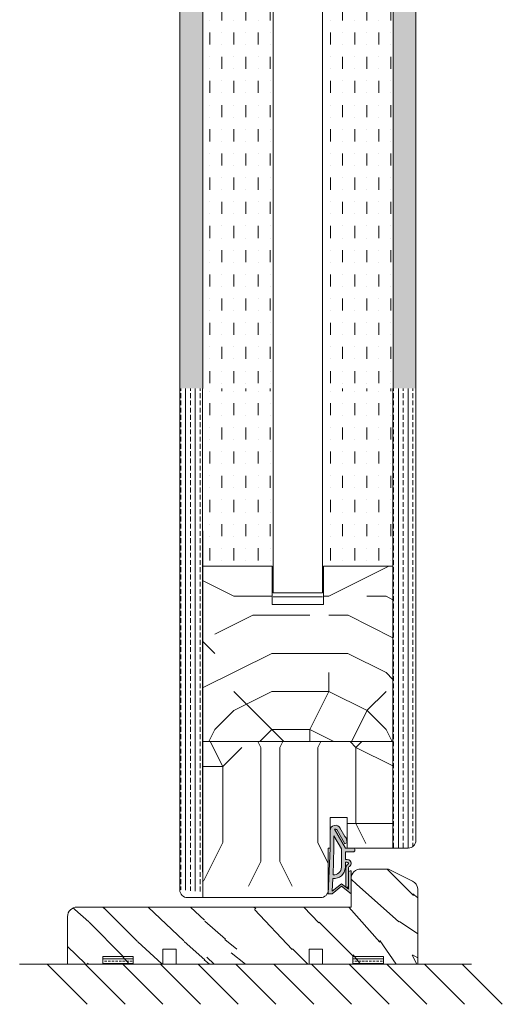
# Model space of a CAD drawing. Extents: x 8050 to 41339, y -1345 to 6330.
# Drawn here: x 23326 to 23453, y 5162 to 5420 of the extents above; entities that cross this region are included whole.
import ezdxf

# ---------------------------------------------------------------- set-up
doc = ezdxf.new("R2010")
doc.units = 0
doc.header["$LTSCALE"] = 2.5
for name, color, linetype, lineweight in [('E7', 7, 'CONTINUOUS', 70), ('Peenjoon', 6, 'CONTINUOUS', 15), ('Piirjoon', 5, 'CONTINUOUS', 35), ('Piirjoon05', 5, 'CONTINUOUS', 35), ('Raamjoon035', 5, 'CONTINUOUS', 35), ('Viirutus', 3, 'CONTINUOUS', 9)]:
    doc.layers.add(name, color=color, linetype=linetype, lineweight=lineweight)
doc.layers.add('Tihend', color=7, linetype='CONTINUOUS')

# ---------------------------------------------------------------- blocks, each defined once
blk = doc.blocks.new('Tihend_DS_112')
at = {"layer": 'Tihend'}
h = blk.add_hatch(color=256, dxfattribs=at)
h.paths.add_polyline_path([(12, 1), (10, 3.5), (12, 6), (6, 6), (6, 5.8, 0.414214), (6.5, 5.3), (10.8, 5.3), (10.5, 4.93), (10.03, 5.3), (5.32, 5.3, -0.216644), (4.66, 5.75, 0.645751), (3, 5), (3, 4.5), (1, 4.5), (1, 6.5, 0.414214), (0.5, 7), (0.25, 7, 0.414214), (0, 6.75), (0, 4.5), (-4.93, 1.68, -0.45901), (-4.77, 2.26), (-1.11, 4.35), (-1.48, 5), (-2.22, 4.78), (-2.35, 5), (-3.03, 4.4), (-5.35, 3.08, 0.752274), (-4.6, 0.5), (0, 0.5), (12, 0)])
h.paths.add_polyline_path([(0, 1.5), (-3.24, 1.5), (0.22, 3.5), (2, 3.5), (5.08, 3.5, -0.410015), (7, 1.27)], flags=16)
h.paths.add_polyline_path([(8, 1.2, 0.414214), (5.11, 4.5), (3.7, 4.5), (3.7, 5, -0.414214), (4, 5.3, -0.253265), (4.25, 5.16, 0.195422), (5.2, 4.61), (10.19, 4.6), (10.47, 4.89), (9.36, 3.5), (11.33, 1.03)], flags=16)
at = {"layer": 'Peenjoon'}
for p, q in [((0, 4.5), (0, 6.75)), ((0.25, 7), (0.5, 7)), ((1, 6.5), (1, 4.5)), ((5.32, 5.3), (10.8, 5.3)), ((6, 6), (12, 6)), ((6, 6), (6, 5.8)), ((10.43, 5.3), (6.5, 5.3)), ((10, 3.5), (12, 6)), ((10.03, 5.3), (10.5, 4.93)), ((10.5, 4.93), (10.8, 5.3)), ((-3.03, 4.4), (-5.35, 3.08)), ((0, 4.5), (-4.93, 1.68)), ((-1.11, 4.35), (-4.85, 2.22)), ((0.22, 3.5), (-3.24, 1.5)), ((-2.35, 5), (-3.03, 4.4)), ((-2.22, 4.78), (-2.35, 5)), ((-1.48, 5), (-2.22, 4.78)), ((-1.48, 5), (-1.11, 4.35)), ((2, 3.5), (0.22, 3.5)), ((3, 4.5), (1, 4.5)), ((5.11, 3.5), (1, 3.5)), ((3, 5), (3, 4.5)), ((3.7, 5), (3.7, 4.5)), ((5.11, 4.5), (3.7, 4.5)), ((10.19, 4.6), (5.2, 4.61)), ((9.36, 3.5), (10.47, 4.89)), ((11.33, 1.03), (9.36, 3.5)), ((12, 1), (10, 3.5)), ((10.47, 4.89), (10.19, 4.6)), ((0, 0.5), (-4.6, 0.5)), ((0, 1.5), (-3.24, 1.5)), ((0, 1.5), (7, 1.27)), ((0, 0.5), (0, 0)), ((12, 0), (0, 0.5)), ((11.33, 1.03), (8, 1.2)), ((12, 1), (12, 0))]:
    blk.add_line(p, q, dxfattribs=at)
for centre, radius, start, end in [((0.25, 6.75), 0.25, 90, 180), ((0.5, 6.5), 0.5, 0, 90), ((4, 5), 1, 90, 180), ((4, 5), 1, 48.5904, 180), ((4, 5), 0.3, 90, 180), ((4, 5), 0.3, 33.1513, 180), ((5.41, 6.06), 1.46, 216.163, 261.9445), ((5.49, 6.25), 0.967, 211.3233, 260.2189), ((6.5, 5.8), 0.5, 180, 270), ((-4.6, 1.9), 1.4, 117.205, 270), ((4.91, 1.41), 2.1, 356.1767, 86.1767), ((4.91, 1.41), 3.1, 356.1767, 86.1767), ((-4.6, 1.9), 0.4, 117.205, 213.6572)]:
    blk.add_arc(centre, radius, start, end, dxfattribs=at)

msp = doc.modelspace()

# ---------------------------------------------------------------- hatches: boundary and pattern name
at = {"layer": 'E7', "linetype": 'Continuous', "lineweight": 15}
h = msp.add_hatch(dxfattribs=at)
h.set_pattern_fill('BRASS', color=256, scale=0.2)
h.set_pattern_definition([(360, (23137.8544, 5031.4616), (3e-16, 1.27), []), (360, (23137.8544, 5032.0966), (3e-16, 1.27), [0.635, -0.3175])])
h.paths.add_polyline_path([(23355.91, 5172.25), (23355.91, 5174.25), (23347.91, 5174.25), (23347.91, 5172.25)])
h = msp.add_hatch(dxfattribs=at)
h.set_pattern_fill('BRASS', color=256, scale=0.2)
h.set_pattern_definition([(360, (23203.5822, 5031.4616), (3e-16, 1.27), []), (360, (23203.5822, 5032.0966), (3e-16, 1.27), [0.635, -0.3175])])
h.paths.add_polyline_path([(23421.64, 5172.25), (23421.64, 5174.25), (23413.64, 5174.25), (23413.64, 5172.25)])
at = {"layer": 'Viirutus', "lineweight": 15}
h = msp.add_hatch(dxfattribs=at)
h.set_pattern_fill('BRASS', color=256, scale=0.4, angle=270, style=0)
h.set_pattern_definition([(270, (25094.3463, 4839.7806), (2.54, -5e-16), []), (270, (25095.6163, 4839.7806), (2.54, -5e-16), [1.27, -0.635])])
edge = h.paths.add_edge_path()
edge.add_arc((23427.66, 5647.52), 2.5, 360, 450)
edge.add_line((23427.66, 5650.02), (23424.16, 5650.02))
edge.add_line((23424.16, 5650.02), (23424.16, 5323.46))
edge.add_line((23424.16, 5323.46), (23430.16, 5323.46))
edge.add_line((23430.16, 5323.46), (23430.16, 5415.95))
edge.add_line((23430.16, 5415.95), (23430.16, 5415.95))
edge.add_line((23430.16, 5415.95), (23430.16, 5417.36))
edge.add_line((23430.16, 5417.36), (23430.16, 5417.36))
edge.add_line((23430.16, 5417.36), (23430.16, 5647.52))
edge = h.paths.add_edge_path()
edge.add_arc((23370.66, 5660.52), 2.5, 92.9357, 180, ccw=False)
edge.add_line((23370.53, 5663.02), (23374.16, 5663.02))
edge.add_line((23374.16, 5663.02), (23374.16, 5323.46))
edge.add_line((23374.16, 5323.46), (23368.16, 5323.46))
edge.add_line((23368.16, 5323.46), (23368.16, 5660.52))
h = msp.add_hatch(dxfattribs=at)
h.set_pattern_fill('MUDST', color=256, scale=0.5, angle=90, style=0)
h.set_pattern_definition([(90, (23483.9406, 3915.132), (-3.175, 6.35), [3.175, -3.175, 0, -3.175, 0, -3.175])])
h.paths.add_polyline_path([(23424.16, 5323.46), (23424.16, 5576.02), (23405.91, 5576.02), (23405.91, 5584.02), (23392.41, 5584.02), (23392.41, 5576.02), (23374.16, 5576.02), (23374.16, 5323.46), (23392.66, 5323.46), (23392.66, 5584.02), (23405.66, 5584.02), (23405.66, 5323.46)])
h = msp.add_hatch(dxfattribs=at)
h.set_pattern_fill('BRASS', color=256, scale=0.4, angle=270, style=0)
h.set_pattern_definition([(270, (25094.3348, 4767.846), (2.54, -5e-16), []), (270, (25095.6048, 4767.846), (2.54, -5e-16), [1.27, -0.635])])
edge = h.paths.add_edge_path()
edge.add_line((23430.15, 5169.35), (23430.15, 5204.75))
edge.add_arc((23428.15, 5204.75), 2, 270, 359.9999, ccw=False)
edge.add_line((23428.15, 5202.75), (23424.14, 5202.75))
edge.add_line((23424.14, 5202.75), (23424.14, 5323.46))
edge.add_line((23424.14, 5323.46), (23430.15, 5323.46))
edge.add_line((23430.15, 5323.46), (23430.15, 5311.78))
edge.add_line((23430.15, 5311.78), (23430.14, 5311.78))
edge.add_line((23430.14, 5311.78), (23430.14, 5310.37))
edge.add_line((23430.14, 5310.37), (23430.15, 5310.37))
edge.add_line((23430.15, 5310.37), (23430.15, 5169.35))
h.paths.add_polyline_path([(23374.14, 5191.21), (23368.14, 5191.86), (23368.14, 5323.46), (23374.14, 5323.46)])
h = msp.add_hatch(dxfattribs=at)
h.set_pattern_fill('MUDST', color=256, scale=0.5, angle=90, style=0)
h.set_pattern_definition([(90, (23483.929, 3843.1972), (-3.175, 6.35), [3.175, -3.175, 0, -3.175, 0, -3.175])])
h.paths.add_polyline_path([(23405.9, 5266.75), (23405.64, 5266.75), (23405.64, 5323.46), (23424.14, 5323.46), (23424.14, 5276.75), (23405.9, 5276.75)])
h.paths.add_polyline_path([(23374.15, 5276.75), (23374.15, 5241.35), (23374.14, 5241.35), (23374.14, 5323.46), (23392.64, 5323.46), (23392.64, 5266.75), (23392.4, 5266.75), (23392.4, 5276.75)])
h = msp.add_hatch(dxfattribs=at)
h.set_pattern_fill('PUITR', color=256, scale=100, angle=270, style=0, pattern_type=2)
h.set_pattern_definition([(270, (23452.25, 10133.81), (-100, -100), [30, -70]), (270, (23447.25, 10133.81), (-100, -100), [30, -70]), (270, (23437.25, 10128.81), (-100, -100), [20, -80]), (270, (23427.25, 10123.81), (-100, -100), [15, -85]), (270, (23417.25, 10123.81), (-100, -100), [10, -90]), (270, (23407.25, 10148.81), (-100, -100), [5, -25, 5, -65]), (270, (23402.25, 10133.81), (-100, -100), [5, -40, 15, -40]), (270, (23397.25, 10113.81), (-100, -100), [5, -5, 5, -85]), (270, (23392.25, 10118.81), (-100, -100), [5, -95]), (270, (23382.25, 10123.81), (-100, -100), [15, -85]), (270, (23372.25, 10123.81), (-100, -100), [20, -80]), (270, (23362.25, 10128.81), (-100, -100), [25, -30, 5, -40]), (180, (23422.25, 10168.81), (-100, 100), [5, -10, 25, -60]), (180, (23412.25, 10163.81), (-100, 100), [5, -5, 15, -75]), (180, (23372.25, 10158.81), (-100, 100), [10, -90]), (180, (23412.25, 10153.81), (-100, 100), [20, -30, 5, -45]), (180, (23357.25, 10148.81), (-100, 100), [5, -95]), (180, (23407.25, 10143.81), (-100, 100), [15, -85]), (180, (23402.25, 10133.81), (-100, 100), [10, -90]), (180, (23402.25, 10123.81), (-100, 100), [5, -15, 15, -65]), (180, (23397.25, 10118.81), (-100, 100), [5, -95]), (180, (23417.25, 10113.81), (-100, 100), [14, -86]), (180, (23437.25, 10108.81), (-100, 100), [10, -90]), (180, (23397.25, 10098.81), (-100, 100), [5, -95]), (180, (23402.25, 10088.81), (-100, 100), [15, -85]), (180, (23402.25, 10078.81), (-100, 100), [15, -85]), (225, (23442.25, 10093.81), (-100, -2e-14), [7.071, -7.071, 7.071, -120.2084]), (225, (23417.25, 10113.81), (-100, -2e-14), [14.142, -127.2794]), (225, (23367.25, 10153.81), (-100, -2e-14), [14.142, -127.2794]), (225, (23392.25, 10133.81), (-100, -2e-14), [14.142, -127.2794]), (225, (23412.25, 10128.81), (-100, -2e-14), [14.142, -127.2794]), (225, (23432.25, 10098.81), (-100, -2e-14), [14.142, -127.2794]), (225, (23427.25, 10108.81), (-100, -2e-14), [21.2132, -120.2082]), (225, (23382.25, 10138.81), (-100, -2e-14), [7.071, -134.3504]), (225, (23372.25, 10143.81), (-100, -2e-14), [7.071, -134.3504]), (225, (23372.25, 10103.81), (-100, -2e-14), [7.071, -134.3504]), (225, (23422.25, 10143.81), (-100, -2e-14), [7.071, -134.3504]), (225, (23387.25, 10088.81), (-100, -2e-14), [7.071, -134.3504]), (225, (23397.25, 10123.81), (-100, -2e-14), [7.071, -134.3504]), (225, (23387.25, 10113.81), (-100, -2e-14), [7.071, -134.3504]), (135, (23407.25, 10118.81), (-2e-14, 100), [7.071, -7.071, 21.2132, -106.0662]), (135, (23407.25, 10103.81), (-2e-14, 100), [7.071, -134.3504]), (135, (23442.25, 10103.81), (-2e-14, 100), [7.071, -134.3504]), (135, (23417.25, 10123.81), (-2e-14, 100), [7.071, -134.3504]), (135, (23397.25, 10108.81), (-2e-14, 100), [7.071, -134.3504]), (135, (23422.25, 10133.81), (-2e-14, 100), [7.071, -134.3504]), (135, (23422.25, 10093.81), (-2e-14, 100), [7.071, -134.3504]), (135, (23452.25, 10163.81), (-2e-14, 100), [7.071, -134.3504]), (135, (23447.25, 10158.81), (-2e-14, 100), [14.142, -127.2794]), (135, (23442.25, 10153.81), (-2e-14, 100), [14.142, -127.2794]), (135, (23442.25, 10143.81), (-2e-14, 100), [14.142, -127.2794]), (135, (23432.25, 10138.81), (-2e-14, 100), [14.142, -127.2794]), (135, (23392.25, 10098.81), (-2e-14, 100), [14.142, -127.2794]), (135, (23442.25, 10078.81), (-2e-14, 100), [14.142, -127.2794]), (135, (23362.25, 10073.81), (-2e-14, 100), [14.142, -127.2794]), (135, (23372.25, 10073.81), (-2e-14, 100), [14.142, -127.2794]), (135, (23377.25, 10083.81), (-2e-14, 100), [14.142, -127.2794]), (135, (23377.25, 10153.81), (-2e-14, 100), [21.2132, -120.2082]), (135, (23387.25, 10088.81), (-2e-14, 100), [21.2132, -120.2082]), (243.435, (23357.253, 10143.81), (-4e-08, -100), [11.18, -212.4268]), (243.435, (23407.253, 10143.81), (-4e-08, -100), [11.18, -212.4268]), (243.435, (23377.253, 10133.81), (-4e-08, -100), [11.18, -212.4268]), (243.435, (23447.253, 10103.81), (-4e-08, -100), [11.18, -212.4268]), (243.435, (23437.253, 10108.81), (-4e-08, -100), [11.18, -212.4268]), (243.435, (23417.253, 10138.81), (-4e-08, -100), [11.18, -212.4268]), (243.435, (23367.253, 10138.81), (-4e-08, -100), [11.18, -212.4268]), (243.435, (23397.253, 10108.81), (-4e-08, -100), [22.36, -201.2468]), (206.565, (23382.253, 10108.81), (-100, -5e-09), [11.18, -212.4268]), (206.565, (23412.253, 10093.81), (-100, -5e-09), [11.18, -212.4268]), (206.565, (23392.253, 10143.81), (-100, -5e-09), [11.18, -212.4268]), (206.565, (23387.253, 10163.81), (-100, -5e-09), [11.18, -212.4268]), (206.565, (23407.253, 10103.81), (-100, -5e-09), [11.18, -212.4268]), (206.565, (23407.253, 10113.81), (-100, -5e-09), [11.18, -212.4268]), (206.565, (23392.253, 10153.81), (-100, -5e-09), [22.36, -201.2468]), (206.565, (23427.253, 10078.81), (-100, -5e-09), [22.36, -201.2468]), (206.565, (23422.253, 10088.81), (-100, -5e-09), [22.36, -201.2468]), (153.435, (23437.253, 10168.81), (-100, 4e-08), [11.18, -212.4268]), (153.435, (23382.253, 10168.81), (-100, 4e-08), [11.18, -212.4268]), (153.435, (23452.253, 10148.81), (-100, 4e-08), [11.18, -212.4268]), (153.435, (23362.253, 10158.81), (-100, 4e-08), [11.18, -212.4268]), (153.435, (23422.253, 10148.81), (-100, 4e-08), [11.18, -212.4268]), (153.435, (23412.253, 10128.81), (-100, 4e-08), [11.18, -212.4268]), (153.435, (23392.253, 10118.81), (-100, 4e-08), [11.18, -212.4268]), (153.435, (23432.253, 10163.81), (-100, -3e-05), [11.18, -212.4268]), (153.435, (23417.253, 10138.81), (-100, 4e-08), [11.18, -212.4268]), (153.435, (23427.253, 10108.81), (-100, 4e-08), [11.18, -212.4268]), (153.435, (23417.253, 10098.81), (-100, 4e-08), [11.18, -212.4268]), (153.435, (23387.253, 10078.81), (-100, 4e-08), [11.18, -212.4268]), (153.435, (23357.253, 10153.81), (-100, 4e-08), [11.18, -212.4268]), (153.435, (23362.253, 10168.81), (-100, 4e-08), [22.36, -201.2468]), (153.435, (23432.253, 10153.81), (-100, 4e-08), [22.36, -201.2468]), (116.565, (23447.253, 10168.81), (-5e-09, 100), [11.18, -212.4268]), (116.565, (23452.253, 10083.81), (-5e-09, 100), [11.18, -212.4268]), (116.565, (23402.253, 10088.81), (-5e-09, 100), [11.18, -212.4268]), (116.565, (23437.253, 10128.81), (-5e-09, 100), [11.18, -212.4268]), (116.565, (23447.253, 10133.81), (-5e-09, 100), [11.18, -212.4268]), (116.565, (23427.253, 10123.81), (-5e-09, 100), [11.18, -212.4268]), (116.565, (23367.253, 10093.81), (-5e-09, 100), [11.18, -212.4268]), (116.565, (23362.253, 10083.81), (-5e-09, 100), [22.36, -201.2468])])
h.paths.add_polyline_path([(23374.14, 5230.75), (23424.14, 5230.75), (23424.14, 5276.75), (23405.89, 5276.75), (23405.89, 5266.75), (23392.39, 5266.75), (23392.39, 5276.75), (23374.14, 5276.75)])
h = msp.add_hatch(dxfattribs=at)
h.set_pattern_fill('PUITR', color=256, scale=100, angle=90, style=0, pattern_type=2)
h.set_pattern_definition([(90, (25094.33, 4799.13), (-100, 100), [30, -70]), (90, (25089.33, 4799.13), (-100, 100), [30, -70]), (90, (25079.33, 4804.13), (-100, 100), [20, -80]), (90, (25069.33, 4809.13), (-100, 100), [15, -85]), (90, (25059.33, 4809.13), (-100, 100), [10, -90]), (90, (25049.33, 4784.13), (-100, 100), [5, -25, 5, -65]), (90, (25044.33, 4799.13), (-100, 100), [5, -40, 15, -40]), (90, (25039.33, 4819.13), (-100, 100), [5, -5, 5, -85]), (90, (25034.33, 4814.13), (-100, 100), [5, -95]), (90, (25024.33, 4809.13), (-100, 100), [15, -85]), (90, (25014.33, 4809.13), (-100, 100), [20, -80]), (90, (25004.33, 4804.13), (-100, 100), [25, -30, 5, -40]), (180, (25064.33, 4764.13), (-100, -100), [5, -10, 25, -60]), (180, (25054.33, 4769.13), (-100, -100), [5, -5, 15, -75]), (180, (25014.33, 4774.13), (-100, -100), [10, -90]), (180, (25054.33, 4779.13), (-100, -100), [20, -30, 5, -45]), (180, (24999.33, 4784.13), (-100, -100), [5, -95]), (180, (25049.33, 4789.13), (-100, -100), [15, -85]), (180, (25044.33, 4799.13), (-100, -100), [10, -90]), (180, (25044.33, 4809.13), (-100, -100), [5, -15, 15, -65]), (180, (25039.33, 4814.13), (-100, -100), [5, -95]), (180, (25059.33, 4819.13), (-100, -100), [14, -86]), (180, (25079.33, 4824.13), (-100, -100), [10, -90]), (180, (25039.33, 4834.13), (-100, -100), [5, -95]), (180, (25044.33, 4844.13), (-100, -100), [15, -85]), (180, (25044.33, 4854.13), (-100, -100), [15, -85]), (135, (25084.335, 4839.134), (-100, 2e-14), [7.071, -7.071, 7.071, -120.2084]), (135, (25059.335, 4819.134), (-100, 2e-14), [14.142, -127.2794]), (135, (25009.335, 4779.134), (-100, 2e-14), [14.142, -127.2794]), (135, (25034.335, 4799.134), (-100, 2e-14), [14.142, -127.2794]), (135, (25054.335, 4804.134), (-100, 2e-14), [14.142, -127.2794]), (135, (25074.335, 4834.134), (-100, 2e-14), [14.142, -127.2794]), (135, (25069.335, 4824.134), (-100, 2e-14), [21.213, -120.208]), (135, (25024.335, 4794.134), (-100, 2e-14), [7.071, -134.3504]), (135, (25014.335, 4789.134), (-100, 2e-14), [7.071, -134.3504]), (135, (25014.335, 4829.134), (-100, 2e-14), [7.071, -134.3504]), (135, (25064.335, 4789.134), (-100, 2e-14), [7.071, -134.3504]), (135, (25029.335, 4844.134), (-100, 2e-14), [7.071, -134.3504]), (135, (25039.335, 4809.134), (-100, 2e-14), [7.071, -134.3504]), (135, (25029.335, 4819.134), (-100, 2e-14), [7.071, -134.3504]), (225, (25049.335, 4814.134), (-2e-14, -100), [7.071, -7.071, 21.2132, -106.0662]), (225, (25049.335, 4829.134), (-2e-14, -100), [7.071, -134.3504]), (225, (25084.335, 4829.134), (-2e-14, -100), [7.071, -134.3504]), (225, (25059.335, 4809.134), (-2e-14, -100), [7.071, -134.3504]), (225, (25039.335, 4824.134), (-2e-14, -100), [7.071, -134.3504]), (225, (25064.335, 4799.134), (-2e-14, -100), [7.071, -134.3504]), (225, (25064.335, 4839.134), (-2e-14, -100), [7.071, -134.3504]), (225, (25094.335, 4769.134), (-2e-14, -100), [7.071, -134.3504]), (225, (25089.335, 4774.134), (-2e-14, -100), [14.142, -127.2794]), (225, (25084.335, 4779.134), (-2e-14, -100), [14.142, -127.2794]), (225, (25084.335, 4789.134), (-2e-14, -100), [14.142, -127.2794]), (225, (25074.335, 4794.134), (-2e-14, -100), [14.142, -127.2794]), (225, (25034.335, 4834.134), (-2e-14, -100), [14.142, -127.2794]), (225, (25084.335, 4854.134), (-2e-14, -100), [14.142, -127.2794]), (225, (25004.335, 4859.134), (-2e-14, -100), [14.142, -127.2794]), (225, (25014.335, 4859.134), (-2e-14, -100), [14.142, -127.2794]), (225, (25019.335, 4849.134), (-2e-14, -100), [14.142, -127.2794]), (225, (25019.335, 4779.134), (-2e-14, -100), [21.213, -120.208]), (225, (25029.335, 4844.134), (-2e-14, -100), [21.213, -120.208]), (116.565, (24999.335, 4789.134), (-4e-08, 100), [11.18, -212.427]), (116.565, (25049.335, 4789.134), (-4e-08, 100), [11.18, -212.427]), (116.565, (25019.335, 4799.134), (-4e-08, 100), [11.18, -212.427]), (116.565, (25089.335, 4829.134), (-4e-08, 100), [11.18, -212.427]), (116.565, (25079.335, 4824.134), (-4e-08, 100), [11.18, -212.427]), (116.565, (25059.335, 4794.134), (-4e-08, 100), [11.18, -212.427]), (116.565, (25009.335, 4794.134), (-4e-08, 100), [11.18, -212.427]), (116.565, (25039.335, 4824.134), (-4e-08, 100), [22.36, -201.247]), (153.435, (25024.335, 4824.134), (-100, 5e-09), [11.18, -212.427]), (153.435, (25054.335, 4839.134), (-100, 5e-09), [11.18, -212.427]), (153.435, (25034.335, 4789.134), (-100, 5e-09), [11.18, -212.427]), (153.435, (25029.335, 4769.134), (-100, 5e-09), [11.18, -212.427]), (153.435, (25049.335, 4829.134), (-100, 5e-09), [11.18, -212.427]), (153.435, (25049.335, 4819.134), (-100, 5e-09), [11.18, -212.427]), (153.435, (25034.335, 4779.134), (-100, 5e-09), [22.36, -201.247]), (153.435, (25069.335, 4854.134), (-100, 5e-09), [22.36, -201.247]), (153.435, (25064.335, 4844.134), (-100, 5e-09), [22.36, -201.247]), (206.565, (25079.335, 4764.134), (-100, -4e-08), [11.18, -212.427]), (206.565, (25024.335, 4764.134), (-100, -4e-08), [11.18, -212.427]), (206.565, (25094.335, 4784.134), (-100, -4e-08), [11.18, -212.427]), (206.565, (25004.335, 4774.134), (-100, -4e-08), [11.18, -212.427]), (206.565, (25064.335, 4784.134), (-100, -4e-08), [11.18, -212.427]), (206.565, (25054.335, 4804.134), (-100, -4e-08), [11.18, -212.427]), (206.565, (25034.335, 4814.134), (-100, -4e-08), [11.18, -212.427]), (206.565, (25074.335, 4769.134), (-100, 3e-05), [11.18, -212.427]), (206.565, (25059.335, 4794.134), (-100, -4e-08), [11.18, -212.427]), (206.565, (25069.335, 4824.134), (-100, -4e-08), [11.18, -212.427]), (206.565, (25059.335, 4834.134), (-100, -4e-08), [11.18, -212.427]), (206.565, (25029.335, 4854.134), (-100, -4e-08), [11.18, -212.427]), (206.565, (24999.335, 4779.134), (-100, -4e-08), [11.18, -212.427]), (206.565, (25004.335, 4764.134), (-100, -4e-08), [22.36, -201.247]), (206.565, (25074.335, 4779.134), (-100, -4e-08), [22.36, -201.247]), (243.435, (25089.335, 4764.134), (-5e-09, -100), [11.18, -212.427]), (243.435, (25094.335, 4849.134), (-5e-09, -100), [11.18, -212.427]), (243.435, (25044.335, 4844.134), (-5e-09, -100), [11.18, -212.427]), (243.435, (25079.335, 4804.134), (-5e-09, -100), [11.18, -212.427]), (243.435, (25089.335, 4799.134), (-5e-09, -100), [11.18, -212.427]), (243.435, (25069.335, 4809.134), (-5e-09, -100), [11.18, -212.427]), (243.435, (25009.335, 4839.134), (-5e-09, -100), [11.18, -212.427]), (243.435, (25004.335, 4849.134), (-5e-09, -100), [22.36, -201.247])])
edge = h.paths.add_edge_path()
edge.add_line((23424.14, 5230.75), (23424.14, 5203.95))
edge.add_line((23424.14, 5203.95), (23412.14, 5203.95))
edge.add_line((23412.14, 5203.95), (23412.14, 5207.87))
edge.add_line((23412.14, 5207.87), (23412.14, 5210.75))
edge.add_line((23412.14, 5210.75), (23407.64, 5210.75))
edge.add_line((23407.64, 5210.75), (23407.64, 5207.87))
edge.add_line((23407.64, 5207.87), (23407.64, 5202.75))
edge.add_line((23407.64, 5202.75), (23407.14, 5202.75))
edge.add_line((23407.14, 5202.75), (23407.14, 5199.87))
edge.add_line((23407.14, 5199.87), (23407.14, 5192.24))
edge.add_arc((23404.64, 5192.24), 2.5, 632.9357, 720, ccw=False)
edge.add_line((23404.77, 5189.75), (23404.34, 5189.75))
edge.add_line((23404.34, 5189.75), (23404.34, 5192.75))
edge.add_line((23404.34, 5192.75), (23374.14, 5192.75))
edge.add_line((23374.14, 5192.75), (23374.14, 5230.75))
edge.add_line((23374.14, 5230.75), (23424.14, 5230.75))
h = msp.add_hatch(dxfattribs=at)
h.set_pattern_fill('WOOD6', color=256, scale=90, angle=-45, style=0, pattern_type=2)
h.set_pattern_definition([(310.6014, (60305.8066, 3175.743), (63.6397331, -63.6394308), [5.86728, -1167.589]), (319.3987, (60300.7155, 3170.652), (827.3148171, -700.0358058), [5.86728, -1167.58917]), (311.9874, (60326.8077, 3200.5628), (63.63984, -63.6394034), [8.5618, -1703.80467]), (318.0127, (60330.626, 3204.381), (1209.1508358, -1081.8751047), [8.5618, -1703.80485]), (310.4262, (60308.034, 3185.6075), (763.67712835, -890.9527791), [11.2859, -2245.9022]), (319.5739, (60290.8513, 3168.4248), (827.31465824, -700.03596075), [11.2859, -2245.90257]), (313.1525, (60317.2618, 3198.6536), (63.63970644, -63.63949842), [13.9573, -2777.49378]), (316.8476, (60332.535, 3213.9263), (1972.82758884, -1845.54908866), [13.9573, -2777.49396]), (308.4182, (60314.0798, 3192.2896), (509.1183451, -636.39464125), [11.77767, -2343.74706]), (319.5739, (60283.851, 3161.4244), (827.31465824, -700.03596075), [11.2859, -2245.90257]), (316.8476, (60337.9443, 3219.3356), (1972.82758884, -1845.54908866), [13.9573, -2777.49396]), (315, (60244.08, 3202.47), (63.6396, 63.6396), [12.6, -77.4]), (315, (60251.08, 3209.47), (63.6396, 63.6396), [12.6, -77.4]), (315, (60266.99, 3225.38), (63.6396, 63.6396), [12.6, -77.4]), (314.209, (60276.978, 3235.37375), (4581.990030637, -4709.393074159), [13.05126, -13038.19245]), (314.5225, (60282.0479, 3240.4436), (63.6395385, -63.639646483), [18.00063, -10782.3744]), (327.609, (60287.5897, 3245.9855), (5218.47880321, -3309.228983426), [8.76132, -7000.27938]), (306.4686, (60285.442, 3243.8378), (381.83263053, -509.12190216), [9.1007, -1811.03967]), (315.4775, (60290.74524, 3249.141), (7636.759336186, -7509.467901406), [18.00063, -10782.3744]), (315.7899, (60295.8153, 3254.211), (4646.097518205, -4518.006407287), [13.05126, -6557.57316]), (315.7899, (60301.2246, 3259.6204), (4646.097518205, -4518.006407287), [13.05126, -6557.57316]), (321.0724, (60275.896, 3216.4727), (1972.82614993, -1590.99206013), [21.26934, -4232.59902]), (308.9277, (60259.9861, 3200.5628), (1081.87669992, -1336.42849279), [21.26934, -4232.59821]), (321.0724, (60286.0784, 3226.0186), (1972.82614993, -1590.99206013), [21.26934, -4232.59902]), (308.9277, (60305.1685, 3245.1112), (1081.87669992, -1336.42849279), [21.26934, -4232.59821]), (330.9453, (60275.578, 3200.881), (254.558092, -127.2795262), [6.5521, -648.65745]), (325.954, (60272.0776, 3209.4723), (381.83728104, -254.55882397), [14.20893, -2827.56807]), (304.0461, (60266.9865, 3204.381), (1336.43665485, -1972.82304948), [14.20893, -2827.56708]), (325.954, (60294.6697, 3227.6096), (381.83728104, -254.55882397), [14.20893, -2827.56807]), (304.0461, (60303.5793, 3236.519), (1336.43665485, -1972.82304948), [14.20893, -2827.56708]), (319.7636, (60280.351, 3223.473), (763.6747763, -636.396644), [21.67488, -1062.06858]), (308.9277, (60252.9858, 3193.5624), (1081.87669992, -1336.42849279), [21.26934, -4232.59821]), (308.9277, (60310.5779, 3250.5206), (1081.87669992, -1336.42849279), [21.26934, -4232.59821]), (291.8016, (60300.397, 3234.61), (190.9201006, -445.475971), [6.85422, -678.56436]), (308.9911, (60294.988, 3241.292), (572.7576289, -700.03451453), [8.59725, -1710.84996]), (318.3664, (60260.9594, 3219.355), (1081.8722964, -954.5952422), [14.87565, -1517.769]), (311.6337, (60257.1036, 3215.4994), (63.639765, -63.6394081), [14.87565, -1517.76882]), (316.5911, (60272.502, 3230.8977), (2291.0243944, -2163.74831624), [10.80414, -3230.4456]), (315, (60292.44, 3203.11), (63.6396, 63.6396), [11.25, -78.75]), (315, (60273.35, 3184.02), (63.6396, 63.6396), [11.25, -78.75]), (296.5652, (60292.442, 3186.562), (63.639782, -63.639412), [5.69214, -278.9126]), (308.2903, (60287.6693, 3192.608), (509.11827876, -636.3946767), [7.70274, -1532.84868]), (321.3401, (60281.305, 3197.699), (572.7557074, -445.478077), [8.14986, -806.8347]), (325.6196, (60283.533, 3187.835), (381.8373319, -254.5586986), [7.32546, -1457.76816]), (337.6198, (60289.5785, 3183.698), (636.395511, -254.5590451), [5.85, -1164.14946]), (315, (60283.85, 3201.52), (63.6396, 63.6396), [17.1, -72.9]), (315, (60274.94, 3192.61), (63.6396, 63.6396), [17.1, -72.9]), (318.3664, (60306.443, 3219.6546), (1081.8722964, -954.5952422), [15.32646, -1517.3182]), (311.6337, (60311.534, 3224.746), (63.639765, -63.6394081), [15.32646, -1517.3181]), (315, (60266.35, 3177.02), (63.6396, 63.6396), [11.25, -78.75]), (296.5652, (60275.578, 3200.88), (63.639782, -63.639412), [9.9612, -274.64355]), (310.2365, (60280.0326, 3191.9714), (63.6397488, -63.6394974), [5.41872, -1078.32456]), (322.4314, (60290.8513, 3236.519), (1081.8732185, -827.31505947), [10.43766, -2077.09677]), (333.4349, (60299.124, 3230.155), (190.918676, -63.6397), [4.26906, -280.33587]), (308.66, (60300.397, 3195.153), (63.6398715, -63.6393893), [12.2248, -802.7596]), (321.3401, (60281.305, 3176.062), (572.7557074, -445.478077), [12.2248, -802.75977]), (316.273, (60302.6247, 3212.6543), (2863.78100982, -2736.50469163), [20.25504, -4030.74477]), (313.7271, (60318.5347, 3228.5655), (63.63976075, -63.63943798), [20.25504, -4030.74459]), (306.0275, (60295.9425, 3189.426), (700.0376089, -954.59224064), [8.65593, -1722.528]), (315, (60296.9, 3209.47), (63.6396, 63.6396), [24.3, -65.7]), (321.3401, (60274.305, 3169.061), (572.7557074, -445.478077), [12.2248, -802.75977]), (313.7271, (60323.9441, 3233.9749), (63.63976075, -63.63943798), [20.25504, -4030.74459]), (305.5378, (60301.034, 3182.425), (63.639751, -63.6394795), [8.2117, -539.2367]), (315, (60317.9, 3209.47), (63.6396, 63.6396), [12.6, -77.4]), (315, (60321.72, 3213.29), (63.6396, 63.6396), [12.6, -77.4]), (324.211, (60287.033, 3180.5163), (445.47714785, -318.198222), [16.86753, -3356.6319]), (321.4916, (60356.7142, 3202.4655), (8718.741295115, -6936.602883833), [10.41516, -15116.57244]), (321.4916, (60351.3048, 3197.05615), (8718.741295115, -6936.602883833), [10.41516, -15116.57244]), (325.0418, (60342.3994, 3193.8806), (7191.814537946, -5026.990613839), [14.62401, -10313.59599]), (307.093, (60332.5353, 3194.1988), (1590.99562554, -2100.10178558), [21.80736, -3249.29214]), (308.5515, (60334.12626, 3179.8799), (3500.05687815, -4391.254769857), [10.41588, -16021.0116]), (312.1373, (60326.1713, 3177.6525), (63.639288, -63.63989197), [9.01125, -1793.23785]), (316.7899, (60320.1255, 3171.6067), (2036.4671843, -1909.18866317), [14.40702, -2866.99887]), (315, (60319.49, 3160.79), (63.6396, 63.6396), [7.2, -82.8]), (315, (60315.67, 3156.97), (63.6396, 63.6396), [7.2, -82.8]), (313.2101, (60304.852, 3156.3332), (63.63963364, -63.63957827), [14.40702, -2866.99887]), (313.2101, (60297.8517, 3149.333), (63.63963364, -63.63957827), [14.40702, -2866.99887]), (311.4238, (60315.3526, 3177.016), (63.63976535, -63.6395065), [7.21404, -1435.5955]), (318.5763, (60299.4427, 3161.106), (1018.2331483, -890.9551171), [7.21404, -1435.59567]), (311.4238, (60326.8077, 3188.471), (63.63976535, -63.6395065), [7.21404, -1435.5955]), (318.5763, (60342.717, 3204.381), (1018.2331483, -890.9551171), [7.21404, -1435.59567]), (311.4238, (60309.625, 3171.2885), (63.63976535, -63.6395065), [7.21404, -1435.5955]), (318.5763, (60305.17, 3166.834), (1018.2331483, -890.9551171), [7.21404, -1435.59567]), (311.4238, (60321.3983, 3183.062), (63.63976535, -63.6395065), [7.21404, -1435.5955]), (318.5763, (60292.4423, 3154.106), (1018.2331483, -890.9551171), [7.21404, -1435.59567]), (318.5763, (60348.126, 3209.7906), (1018.2331483, -890.9551171), [7.21404, -1435.59567]), (318.5763, (60336.99, 3198.6536), (1018.2331483, -890.9551171), [7.21404, -1435.59567]), (308.66, (60331.581, 3183.062), (63.6398715, -63.6393893), [4.07493, -810.90945]), (321.3401, (60348.127, 3199.609), (572.7557074, -445.478077), [4.07493, -810.90963]), (321.3401, (60353.536, 3205.018), (572.7557074, -445.478077), [4.07493, -810.90963]), (315.2731, (60314.4, 3165.88), (63.6396, 63.63966), [7.2001, -82.8009]), (315, (60310.58, 3162.06), (63.6396, 63.6396), [7.2, -82.8]), (296.5652, (60347.172, 3184.017), (63.639782, -63.639412), [4.26906, -280.3357]), (337.6198, (60347.172, 3184.0164), (636.395511, -254.5590451), [4.3875, -1165.61196]), (316.5911, (60332.217, 3170.9703), (2291.0243944, -2163.74831624), [5.40216, -3235.84758])])
edge = h.paths.add_edge_path()
edge.add_arc((23415.65, 5194.75), 2.5, 450, 540, ccw=False)
edge.add_line((23415.65, 5197.25), (23422.99, 5197.25))
edge.add_line((23422.99, 5197.25), (23429.28, 5194.08))
edge.add_arc((23428.16, 5191.85), 2.5, 364.81, 423.2039, ccw=False)
edge.add_line((23430.65, 5192.06), (23430.65, 5172.25))
edge.add_line((23430.65, 5172.25), (23405.65, 5172.25))
edge.add_line((23405.65, 5172.25), (23405.65, 5176.25))
edge.add_line((23405.65, 5176.25), (23402.15, 5176.25))
edge.add_line((23402.15, 5176.25), (23402.15, 5172.25))
edge.add_line((23402.15, 5172.25), (23367.15, 5172.25))
edge.add_line((23367.15, 5172.25), (23367.15, 5176.25))
edge.add_line((23367.15, 5176.25), (23363.65, 5176.25))
edge.add_line((23363.65, 5176.25), (23363.65, 5172.25))
edge.add_line((23363.65, 5172.25), (23338.65, 5172.25))
edge.add_line((23338.65, 5172.25), (23338.65, 5184.75))
edge.add_arc((23341.15, 5184.75), 2.5, 449.9944, 539.9954, ccw=False)
edge.add_line((23341.15, 5187.25), (23413.15, 5187.25))
edge.add_line((23413.15, 5187.25), (23413.15, 5194.75))

# ---------------------------------------------------------------- linework, layer by layer
at = {"layer": 'E7', "linetype": 'Continuous', "lineweight": 15}
for p, q in [((23333.32, 5172.25), (23343.84, 5161.73)), ((23343.23, 5172.25), (23353.75, 5161.73)), ((23353.15, 5172.25), (23363.66, 5161.73)), ((23363.06, 5172.25), (23373.57, 5161.73)), ((23372.97, 5172.25), (23383.49, 5161.73)), ((23382.89, 5172.25), (23393.4, 5161.73)), ((23392.8, 5172.25), (23403.31, 5161.73)), ((23402.71, 5172.25), (23413.23, 5161.73)), ((23412.62, 5172.25), (23423.14, 5161.73)), ((23422.54, 5172.25), (23433.05, 5161.73)), ((23432.45, 5172.25), (23442.96, 5161.73)), ((23442.36, 5172.25), (23452.88, 5161.73))]:
    msp.add_line(p, q, dxfattribs=at)
for points in [[(23355.91, 5174.25), (23347.91, 5174.25), (23347.91, 5172.25), (23355.91, 5172.25)], [(23421.64, 5174.25), (23413.64, 5174.25), (23413.64, 5172.25), (23421.64, 5172.25)]]:
    msp.add_lwpolyline(points, close=True, dxfattribs=at)
at = {"layer": 'Piirjoon', "lineweight": 15}
for p, q in [((23392.66, 5584.02), (23392.66, 5323.46)), ((23405.66, 5584.02), (23405.66, 5323.46)), ((23392.64, 5272.46), (23392.64, 5323.46)), ((23405.64, 5272.46), (23405.64, 5323.46)), ((23392.39, 5276.75), (23392.39, 5266.75)), ((23405.89, 5276.75), (23405.89, 5266.75)), ((23392.39, 5266.75), (23405.89, 5266.75)), ((23392.64, 5268.75), (23405.64, 5268.75))]:
    msp.add_line(p, q, dxfattribs=at)
at = {"layer": 'Piirjoon05', "lineweight": 15}
for p, q in [((23368.16, 5667.34), (23368.16, 5323.46)), ((23430.16, 5647.52), (23430.16, 5323.46)), ((23368.14, 5196.46), (23368.14, 5323.46)), ((23430.15, 5208.96), (23430.15, 5323.46)), ((23392.39, 5276.75), (23374.14, 5276.75)), ((23374.14, 5276.75), (23392.39, 5276.75)), ((23424.14, 5276.75), (23405.89, 5276.75)), ((23405.89, 5276.75), (23424.14, 5276.75)), ((23424.14, 5230.75), (23374.14, 5230.75)), ((23412.14, 5210.75), (23407.64, 5210.75)), ((23407.64, 5207.87), (23407.64, 5210.75)), ((23412.14, 5207.87), (23412.14, 5210.75))]:
    msp.add_line(p, q, dxfattribs=at)
at = {"layer": 'Raamjoon035', "lineweight": 15}
for p, q in [((23374.16, 5323.46), (23374.16, 5663)), ((23424.16, 5323.46), (23424.16, 5650.02)), ((23374.14, 5323.46), (23374.14, 5196.46)), ((23424.14, 5323.46), (23424.14, 5206.46)), ((23368.15, 5286.08), (23368.15, 5191.86)), ((23374.15, 5189.75), (23374.15, 5286.08)), ((23424.15, 5202.75), (23424.15, 5286.08)), ((23430.15, 5204.75), (23430.15, 5286.08)), ((23407.64, 5202.75), (23407.64, 5210.75)), ((23407.64, 5210.75), (23412.15, 5210.75)), ((23412.15, 5210.75), (23412.15, 5202.75)), ((23407.14, 5191.75), (23407.14, 5202.75)), ((23407.14, 5202.75), (23407.64, 5202.75)), ((23412.15, 5202.75), (23428.15, 5202.75)), ((23370.14, 5189.75), (23405.14, 5189.75)), ((23326.06, 5172.25), (23444.81, 5172.25))]:
    msp.add_line(p, q, dxfattribs=at)
msp.add_lwpolyline([(23405.65, 5286.08), (23405.65, 5269.75), (23392.65, 5269.75), (23392.65, 5286.08)], dxfattribs=at)
msp.add_lwpolyline([(23405.9, 5276.75), (23405.9, 5266.75), (23392.4, 5266.75), (23392.4, 5276.75), (23374.15, 5276.75), (23374.15, 5230.75), (23424.15, 5230.75), (23424.15, 5276.75)], close=True, dxfattribs=at)
msp.add_lwpolyline([(23338.65, 5172.25), (23338.65, 5184.75, -0.414161), (23341.15, 5187.25), (23413.15, 5187.25), (23413.15, 5194.75, -0.414214), (23415.65, 5197.25), (23422.99, 5197.25), (23429.28, 5194.08, -0.260452), (23430.65, 5192.06), (23430.65, 5172.25), (23405.65, 5172.25), (23405.65, 5176.25), (23402.15, 5176.25), (23402.15, 5172.25), (23367.15, 5172.25), (23367.15, 5176.25), (23363.65, 5176.25), (23363.65, 5172.25), (23338.65, 5172.25)], format="xyb", dxfattribs=at)
for centre, start, end in [((23428.15, 5204.75), 270, 0.0014), ((23370.14, 5191.75), 180, 270), ((23405.14, 5191.75), 270, 0.0159)]:
    msp.add_arc(centre, 2, start, end, dxfattribs=at)

# ---------------------------------------------------------------- block references
at = {"layer": 'Tihend', "lineweight": 15, "rotation": 270.0000000000001}
msp.add_blockref('Tihend_DS_112', (23407.14, 5202.75), dxfattribs=at)

doc.saveas('drawing.dxf')
